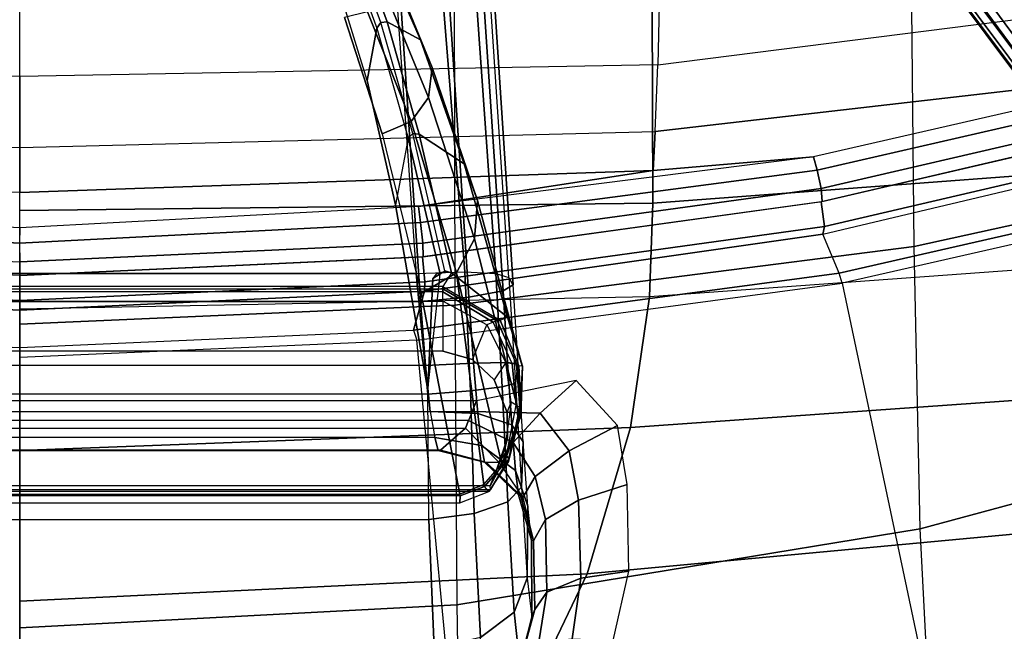
# Model space of a CAD drawing. Units: inches. Extents: x -12 to 181, y -6 to 114.
# Drawn here: x 25 to 29, y 11 to 14 of the extents above; entities that cross this region are included whole.
import ezdxf

# ---------------------------------------------------------------- set-up
doc = ezdxf.new("R2010")
doc.units = ezdxf.units.IN
doc.header["$MEASUREMENT"] = 0
for name, color, linetype in [('SEAT-BACK', 5, 'Continuous'), ('SEAT-BASE', 5, 'Continuous'), ('SEAT-FRAME', 5, 'Continuous'), ('SEAT-OTHER', 7, 'Continuous')]:
    doc.layers.add(name, color=color, linetype=linetype)
doc.styles.get("Standard").update_dxf_attribs({"font": 'arial.ttf'})

# ---------------------------------------------------------------- blocks, each defined once
blk = doc.blocks.new('1LINO_CHAIR_STD_ARMS_1T')
at = {"layer": 'SEAT-BACK'}
for points in [[(-7.1235, 0, 15.858), (-7.3136, 0, 15.5972), (-7.2205, 2.6739, 15.5965), (-7.0562, 2.6823, 15.8604)], [(-7.1235, 0, 15.858), (-6.8239, 0, 16.3214), (-6.7752, 2.6926, 16.3299), (-7.0562, 2.6823, 15.8604)], [(-7.7299, 1.7089, 15.5275), (-7.8102, 0, 15.4817), (-7.7694, 0, 15.3703), (-7.6908, 1.71, 15.4136)], [(-7.6908, 1.71, 15.4136), (-7.7694, 0, 15.3703), (-7.6634, 0, 15.3235), (-7.585, 1.6998, 15.3642)], [(-7.5273, -0.0001, 15.357), (-7.4406, 1.6915, 15.4017), (-7.528, 1.7009, 15.3714), (-7.6062, 0, 15.331)], [(-7.4632, 0, 15.4098), (-7.3725, 1.6825, 15.4642), (-7.4406, 1.6915, 15.4017), (-7.5273, -0.0001, 15.357)], [(-9.0386, 0, 38.9672), (-9.6087, 0, 39.7769), (-9.522, -2.1079, 39.7704), (-8.9228, -2.3946, 38.9617)], [(-8.4023, 0, 37.9087), (-9.0386, 0, 38.9672), (-8.9228, -2.3946, 38.9617), (-8.3057, -2.5775, 37.9061)], [(-7.8061, 0, 36.6905), (-8.4023, 0, 37.9087), (-8.3057, -2.5775, 37.9061), (-7.7536, -2.6576, 36.6873)], [(-7.6908, -1.71, 15.4136), (-7.7694, 0, 15.3703), (-7.8102, 0, 15.4817), (-7.7299, -1.7089, 15.5275)], [(-7.8061, 0, 36.6905), (-7.3902, 0, 35.6741), (-7.3593, -2.6723, 35.6717), (-7.7536, -2.6576, 36.6873)], [(-7.585, -1.6998, 15.3642), (-7.6634, 0, 15.3235), (-7.7694, 0, 15.3703), (-7.6908, -1.71, 15.4136)], [(-7.6062, 0, 15.331), (-7.6634, 0, 15.3235), (-7.5847, -1.7028, 15.364), (-7.528, -1.7009, 15.3714)], [(-7.6062, 0, 15.331), (-7.528, -1.7009, 15.3714), (-7.4406, -1.6915, 15.4017), (-7.5273, 0.0001, 15.357)], [(-7.5273, 0.0001, 15.357), (-7.4406, -1.6915, 15.4017), (-7.3725, -1.6825, 15.4642), (-7.4632, 0, 15.4098)], [(-7.3593, -2.6723, 35.6717), (-7.3902, 0, 35.6741), (-6.544, 0, 33.2141), (-6.5103, -2.6692, 33.2112)], [(-7.0562, -2.6822, 15.8604), (-7.2205, -2.6739, 15.5965), (-7.3136, 0, 15.5972), (-7.1235, 0, 15.858)], [(-7.0562, -2.6822, 15.8604), (-6.7752, -2.6926, 16.3299), (-6.8239, 0, 16.3214), (-7.1235, 0, 15.858)], [(-7.2205, -2.6739, 15.5965), (-7.3725, -1.6825, 15.4642), (-7.4632, 0, 15.4098), (-7.3136, 0, 15.5972)], [(-6.3944, -2.7009, 16.9981), (-6.7752, -2.6926, 16.3299), (-6.8239, 0, 16.3214), (-6.4461, 0, 16.9871)], [(-7.3525, -3.3825, 15.5015), (-7.585, -1.6998, 15.3642), (-7.6908, -1.71, 15.4136), (-7.4575, -3.3968, 15.5582)], [(-7.528, -1.7009, 15.3714), (-7.5847, -1.7028, 15.364), (-7.3518, -3.3862, 15.5016), (-7.2965, -3.3826, 15.5086)], [(-7.528, -1.7009, 15.3714), (-7.2965, -3.3826, 15.5086), (-7.2201, -3.3659, 15.536), (-7.4406, -1.6915, 15.4017)], [(-7.4406, -1.6915, 15.4017), (-7.2201, -3.3659, 15.536), (-7.1637, -3.3503, 15.5947), (-7.3725, -1.6825, 15.4642)], [(-7.1637, -3.3503, 15.5947), (-7.3725, -1.6825, 15.4642), (-7.2205, -2.6739, 15.5965)], [(-7.4575, -3.3968, 15.5582), (-7.6908, -1.71, 15.4136), (-7.7299, -1.7089, 15.5275), (-7.4903, -3.3893, 15.6781)], [(-8.9228, -2.3946, 38.9617), (-9.522, -2.1079, 39.7704), (-9.2631, -4.2021, 39.7544), (-8.7007, -4.7824, 38.9496)], [(-8.3057, -2.5775, 37.9061), (-8.9228, -2.3946, 38.9617), (-8.7007, -4.7824, 38.9496), (-8.1245, -5.1505, 37.9002)], [(-7.7536, -2.6576, 36.6873), (-8.3057, -2.5775, 37.9061), (-8.1245, -5.1505, 37.9002), (-7.561, -5.3085, 36.6791)], [(-7.7536, -2.6576, 36.6873), (-7.3593, -2.6723, 35.6717), (-7.1586, -5.3371, 35.6626), (-7.561, -5.3085, 36.6791)], [(-7.1586, -5.3371, 35.6626), (-7.3593, -2.6723, 35.6717), (-6.5103, -2.6692, 33.2112), (-6.3509, -5.3335, 33.1918)], [(-6.7939, -4.9675, 15.8515), (-7.1637, -3.3503, 15.5947), (-7.2205, -2.6739, 15.5965), (-7.0562, -2.6822, 15.8604)], [(-6.4347, -5.3683, 16.3257), (-6.7939, -4.9675, 15.8515), (-7.0562, -2.6822, 15.8604), (-6.7752, -2.6926, 16.3299)], [(-6.4347, -5.3683, 16.3257), (-6.0663, -5.3852, 16.9991), (-6.3944, -2.7009, 16.9981), (-6.7752, -2.6926, 16.3299)], [(-7.2201, -3.3659, 15.536), (-6.8454, -4.9951, 15.798), (-6.7939, -4.9675, 15.8515), (-7.1637, -3.3503, 15.5947)], [(-7.0754, -5.04, 15.8313), (-7.4575, -3.3968, 15.5582), (-7.4903, -3.3893, 15.6781), (-7.1035, -5.0205, 15.9558)], [(-6.9699, -5.0268, 15.7681), (-7.3525, -3.3825, 15.5015), (-7.4575, -3.3968, 15.5582), (-7.0754, -5.04, 15.8313)], [(-7.2965, -3.3826, 15.5086), (-7.3518, -3.3862, 15.5016), (-6.9701, -5.0262, 15.7682), (-6.9165, -5.021, 15.7745)], [(-7.2965, -3.3826, 15.5086), (-6.9165, -5.021, 15.7745), (-6.8454, -4.9951, 15.798), (-7.2201, -3.3659, 15.536)], [(-9.2631, -4.2021, 39.7544), (-9.7693, -3.4664, 40.2852), (-9.5293, -5.1892, 40.2729), (-9.0036, -6.2965, 39.7391)]]:
    blk.add_3dface(points, dxfattribs=at)
at = {"layer": 'SEAT-BASE'}
for points in [[(-1.926, -0.6625, 6.348), (-1.9962, -0.6015, 4.5591), (-10.9903, -7.327, 2.8643), (-11.1546, -7.4833, 3.6812)], [(-1.9962, -0.6015, 4.5591), (-1.9939, -0.6046, 4.4861), (-10.834, -7.2167, 2.8364), (-10.9903, -7.327, 2.8643)], [(-1.9939, -0.6046, 4.4861), (-10.834, -7.2167, 2.8364), (-10.8216, -7.2258, 2.805), (-1.9815, -0.6136, 4.4547)], [(-1.9815, -0.6136, 4.4547), (-10.8216, -7.2258, 2.805), (-10.8009, -7.2509, 2.7922), (-1.9605, -0.6386, 4.4418)], [(-11.1546, -7.4833, 3.6812), (-1.926, -0.6625, 6.348), (-1.9195, -0.6977, 6.4208), (-11.1481, -7.5192, 3.7558)], [(-1.2131, -1.6673, 4.4418), (-1.9605, -0.6386, 4.4418), (-10.8009, -7.2509, 2.7922), (-10.2336, -8.0316, 2.7922)], [(-11.1481, -7.5192, 3.7558), (-1.9195, -0.6977, 6.4208), (-1.8812, -0.7597, 6.4564), (-11.1083, -7.5827, 3.7913)], [(-1.8812, -0.7597, 6.4564), (-11.1083, -7.5827, 3.7913), (-10.9924, -7.7423, 3.8045), (-1.7371, -0.9581, 6.4769)], [(-1.7371, -0.9581, 6.4769), (-10.9924, -7.7423, 3.8045), (-10.8763, -7.9021, 3.809), (-1.5925, -1.1571, 6.4838)], [(-1.4479, -1.3561, 6.4769), (-10.7601, -8.062, 3.8045), (-10.8763, -7.9021, 3.809), (-1.5925, -1.1571, 6.4838)], [(-1.3038, -1.5544, 6.4564), (-10.6442, -8.2215, 3.7913), (-10.7601, -8.062, 3.8045), (-1.4479, -1.3561, 6.4769)], [(-10.5961, -8.2789, 3.7558), (-1.2567, -1.61, 6.4208), (-1.3038, -1.5544, 6.4564), (-10.6442, -8.2215, 3.7913)], [(-10.564, -8.2962, 3.6812), (-1.2252, -1.6271, 6.348), (-1.2567, -1.61, 6.4208), (-10.5961, -8.2789, 3.7558)], [(-10.564, -8.2962, 3.6812), (-10.3645, -8.1882, 2.8643), (-1.1889, -1.7126, 4.5591), (-1.2252, -1.6271, 6.348)], [(-1.1959, -1.6949, 4.4547), (-10.2161, -8.0591, 2.805), (-10.2336, -8.0316, 2.7922), (-1.2131, -1.6673, 4.4418)], [(-1.1911, -1.7095, 4.4861), (-10.2113, -8.0738, 2.8364), (-10.2161, -8.0591, 2.805), (-1.1959, -1.6949, 4.4547)], [(-10.3645, -8.1882, 2.8643), (-10.2113, -8.0738, 2.8364), (-1.1911, -1.7095, 4.4861), (-1.1889, -1.7126, 4.5591)]]:
    blk.add_3dface(points, dxfattribs=at)
at = {"layer": 'SEAT-FRAME'}
for points, invisible_edges in [([(-8.4817, 2.013, 16.8184), (-8.4817, -2.013, 16.8184), (-8.3499, -2.0586, 16.7768), (-8.3499, 2.0586, 16.7768)], 5), ([(-8.3499, -2.0586, 16.7768), (-8.3499, 2.0586, 16.7768), (-8.2425, 2.0572, 16.7428), (-8.2425, -2.0572, 16.7428)], 5), ([(-8.2425, 2.0572, 16.7428), (-8.2425, -2.0572, 16.7428), (-8.1037, -2.0022, 16.6986), (-8.1037, 2.0022, 16.6986)], 5), ([(-8.5511, -1.9848, 16.815), (-8.5511, 1.9848, 16.815), (-8.4817, 2.013, 16.8184), (-8.4817, -2.013, 16.8184)], 4), ([(-8.1037, -2.0022, 16.6986), (-8.1037, 2.0022, 16.6986), (-8.0187, 1.9114, 16.6713), (-8.0187, -1.9114, 16.6713)], 5), ([(-8.0187, 1.9114, 16.6713), (-8.0187, -1.9114, 16.6713), (-7.9832, -1.7851, 16.6595), (-7.9832, 1.7851, 16.6595)], 1), ([(-8.5873, 1.8577, 16.99), (-8.5873, -1.8577, 16.99), (-7.7403, -1.6942, 18.3467), (-7.7403, 1.6942, 18.3467)], 4), ([(-7.711, -1.7854, 17.2777), (-7.711, 1.7854, 17.2777), (-7.6531, 1.8223, 17.44), (-7.6531, -1.8223, 17.4401)], 4), ([(-7.6499, -1.7906, 17.448), (-7.6499, 1.7906, 17.448), (-7.6541, 1.7604, 17.4593), (-7.6541, -1.7604, 17.4593)], 5), ([(-7.6531, 1.8223, 17.44), (-7.6531, -1.8223, 17.4401), (-7.6499, -1.7906, 17.448), (-7.6499, 1.7906, 17.448)], 5), ([(-7.6541, 1.7604, 17.4593), (-7.6541, -1.7604, 17.4593), (-7.6763, -1.7433, 17.469), (-7.6763, 1.7433, 17.469)], 5), ([(-7.6763, -1.7433, 17.469), (-7.6763, 1.7433, 17.469), (-8.1472, 1.7231, 17.4339), (-8.1472, -1.7231, 17.4339)], 5), ([(-8.1472, 1.7231, 17.4339), (-8.1472, -1.7231, 17.4339), (-7.3661, -1.5862, 18.8219), (-7.3661, 1.5862, 18.8219)], 5), ([(-7.7403, -1.6942, 18.3467), (-7.7403, 1.6942, 18.3467), (-7.0665, 1.5297, 19.7971), (-7.0665, -1.5297, 19.7971)], 5), ([(-7.3661, -1.5862, 18.8219), (-7.3661, 1.5862, 18.8219), (-6.8412, 1.466, 20.0634), (-6.8412, -1.466, 20.0634)], 5), ([(-7.0665, 1.5297, 19.7971), (-7.0665, -1.5297, 19.7971), (-6.5759, -1.3712, 21.3198), (-6.5759, 1.3712, 21.3198)], 5), ([(-6.8412, 1.466, 20.0634), (-6.8412, -1.466, 20.0634), (-6.4925, -1.3591, 21.2006), (-6.4925, 1.3591, 21.2006)], 5)]:
    blk.add_3dface(points, dxfattribs=dict(at, invisible_edges=invisible_edges))
for points in [[(-8.623, 1.8581, 16.8629), (-8.623, -1.8581, 16.8629), (-8.576, -1.9804, 16.8481), (-8.576, 1.9804, 16.8481)], [(-8.576, -1.9804, 16.8481), (-8.576, 1.9804, 16.8481), (-8.5667, 1.9874, 16.8299), (-8.5667, -1.9874, 16.8299)], [(-8.5667, 1.9874, 16.8299), (-8.5667, -1.9874, 16.8299), (-8.5511, -1.9848, 16.815), (-8.5511, 1.9848, 16.815)], [(-8.2374, 1.9097, 15.3978), (-8.2374, -1.9097, 15.3978), (-8.1928, -1.928, 15.4442), (-8.1928, 1.928, 15.4442)], [(-8.4015, -1.7754, 14.9724), (-8.4015, 1.7754, 14.9724), (-8.3075, 1.8812, 15.2877), (-8.3075, -1.8812, 15.2877)], [(-8.3075, 1.8812, 15.2877), (-8.3075, -1.8812, 15.2877), (-8.2761, -1.8942, 15.3454), (-8.2761, 1.8942, 15.3454)], [(-8.2761, -1.8942, 15.3454), (-8.2761, 1.8942, 15.3454), (-8.2374, 1.9097, 15.3978), (-8.2374, -1.9097, 15.3978)], [(-8.623, 1.8581, 16.8629), (-8.623, -1.8581, 16.8629), (-8.5941, -1.8585, 16.9755), (-8.5941, 1.8585, 16.9755)], [(-8.5941, -1.8585, 16.9755), (-8.5941, 1.8585, 16.9755), (-8.5873, 1.8577, 16.99), (-8.5873, -1.8577, 16.99)], [(-8.6936, 1.726, 13.6033), (-8.6936, -1.726, 13.6033), (-9.2368, -1.7494, 13.924), (-9.2368, 1.7494, 13.924)], [(-8.402, 1.7667, 14.7842), (-8.402, -1.7667, 14.7842), (-8.4015, -1.7754, 14.9724), (-8.4015, 1.7754, 14.9724)], [(-8.3471, -1.7518, 14.666), (-8.3471, 1.7518, 14.666), (-8.402, 1.7667, 14.7842), (-8.402, -1.7667, 14.7842)], [(-8.2382, 1.7325, 14.5911), (-8.2382, -1.7325, 14.5911), (-8.3471, -1.7518, 14.666), (-8.3471, 1.7518, 14.666)], [(-7.9832, -1.7851, 16.6595), (-7.9832, 1.7851, 16.6595), (-7.7727, 1.7852, 17.225), (-7.7727, -1.7852, 17.225)], [(-7.7727, 1.7852, 17.225), (-7.7727, -1.7852, 17.225), (-7.7328, -1.7852, 17.2551), (-7.7328, 1.7852, 17.2551)], [(-7.7328, -1.7852, 17.2551), (-7.7328, 1.7852, 17.2551), (-7.7196, 1.7853, 17.2641), (-7.7196, -1.7853, 17.2641)], [(-7.7196, 1.7853, 17.2641), (-7.7196, -1.7853, 17.2641), (-7.711, -1.7854, 17.2777), (-7.711, 1.7854, 17.2777)], [(-8.1645, -1.722, 13.5081), (-8.1645, 1.722, 13.5081), (-8.6936, 1.726, 13.6033), (-8.6936, -1.726, 13.6033)], [(-8.0441, -1.712, 14.5558), (-8.0441, 1.712, 14.5558), (-8.2382, 1.7325, 14.5911), (-8.2382, -1.7325, 14.5911)], [(-7.6551, 1.6733, 13.5221), (-7.6551, -1.6733, 13.5221), (-8.1645, -1.722, 13.5081), (-8.1645, 1.722, 13.5081)], [(-7.7744, 1.6917, 14.5691), (-7.7744, -1.6917, 14.5691), (-8.0441, -1.712, 14.5558), (-8.0441, 1.712, 14.5558)], [(-7.7299, 1.7089, 15.5275), (-7.8949, 1.6618, 15.3962), (-7.9681, 0, 15.3614), (-7.8102, 0, 15.4817)], [(-6.2573, -1.5912, 14.7422), (-6.2573, 1.5912, 14.7422), (-7.7744, 1.6917, 14.5691), (-7.7744, -1.6917, 14.5691)], [(-6.1479, 1.5667, 13.6917), (-6.1479, -1.5667, 13.6917), (-7.6551, -1.6733, 13.5221), (-7.6551, 1.6733, 13.5221)], [(-10.0092, -1.8598, 15.6503), (-10.1253, 0, 15.599), (-9.1503, 0, 16.6736), (-9.0542, -1.8448, 16.7075)], [(-9.9113, -1.8629, 15.3642), (-7.9366, -1.6754, 15.3766), (-8.0105, 0, 15.3417), (-10.0253, 0, 15.3181)], [(-9.0542, -1.8448, 16.7075), (-9.1503, 0, 16.6736), (-7.87, 0, 17.3692), (-7.7897, -1.8367, 17.3733)], [(-7.8102, 0, 15.4817), (-7.9681, 0, 15.3614), (-7.8949, -1.6618, 15.3962), (-7.7299, -1.7089, 15.5275)], [(-7.7897, -1.8367, 17.3733), (-7.87, 0, 17.3692), (-6.4643, 0, 17.7591), (-6.416, -1.8329, 17.7806)], [(-8.0105, 0, 15.3417), (-7.9681, 0, 15.3614), (-7.8949, -1.6618, 15.3962), (-7.9366, -1.6754, 15.3766)], [(-7.0665, -1.5297, 19.7971), (-7.0145, -1.6516, 19.8244), (-6.5517, -1.4672, 21.3144), (-6.5759, -1.3712, 21.3198)], [(-6.2712, -1.3788, 21.2479), (-6.6208, -1.5068, 19.9585), (-6.8412, -1.466, 20.0634), (-6.4925, -1.3591, 21.2006)], [(-6.6208, -1.5068, 19.9585), (-6.5971, -1.5246, 19.9446), (-6.2445, -1.3954, 21.2435), (-6.2712, -1.3788, 21.2479)], [(-6.5935, -1.5502, 19.9347), (-6.5971, -1.5246, 19.9446), (-6.2445, -1.3954, 21.2435), (-6.2373, -1.42, 21.2442)], [(-6.6693, -1.6913, 19.9068), (-6.5935, -1.5502, 19.9347), (-6.2373, -1.42, 21.2442), (-6.2746, -1.5179, 21.2526)], [(-6.8412, -1.466, 20.0634), (-6.6208, -1.5068, 19.9585), (-7.0841, -1.6394, 18.7059), (-7.3661, -1.5862, 18.8219)], [(-7.0145, -1.6516, 19.8244), (-6.9127, -1.7258, 19.857), (-6.4809, -1.548, 21.2986), (-6.5517, -1.4672, 21.3144)], [(-7.7403, -1.6942, 18.3467), (-7.6527, -1.8436, 18.4016), (-7.0145, -1.6516, 19.8244), (-7.0665, -1.5297, 19.7971)], [(-7.0841, -1.6394, 18.7059), (-7.0651, -1.6585, 18.6831), (-6.5971, -1.5246, 19.9446), (-6.6208, -1.5068, 19.9585)], [(-7.067, -1.6857, 18.6634), (-7.0651, -1.6585, 18.6831), (-6.5971, -1.5246, 19.9446), (-6.5935, -1.5502, 19.9347)], [(-6.7868, -1.7405, 19.8823), (-6.6693, -1.6913, 19.9068), (-6.2746, -1.5179, 21.2526), (-6.3697, -1.5699, 21.2738)], [(-7.6491, -1.8787, 13.5817), (-6.1427, -1.7577, 13.7409), (-6.1479, -1.5667, 13.6917), (-7.6551, -1.6733, 13.5221)], [(-7.1922, -1.8754, 18.607), (-7.067, -1.6857, 18.6634), (-6.5935, -1.5502, 19.9347), (-6.6693, -1.6913, 19.9068)], [(-6.9127, -1.7258, 19.857), (-6.7868, -1.7405, 19.8823), (-6.3697, -1.5699, 21.2738), (-6.4809, -1.548, 21.2986)], [(-7.0841, -1.6394, 18.7059), (-7.3661, -1.5862, 18.8219), (-8.1472, -1.7231, 17.4339), (-7.657, -1.7739, 17.4997)], [(-6.2573, -1.5912, 14.7422), (-7.7744, -1.6917, 14.5691), (-7.7554, -1.8955, 14.5132), (-6.2394, -1.7951, 14.6862)], [(-7.8949, -1.6618, 15.3962), (-7.9366, -1.6754, 15.3766), (-7.6965, -3.471, 15.5084), (-7.6542, -3.4578, 15.5284)], [(-7.7299, -1.7089, 15.5275), (-7.8949, -1.6618, 15.3962), (-7.6542, -3.4578, 15.5284), (-7.4903, -3.3893, 15.6781)], [(-7.657, -1.7739, 17.4997), (-7.644, -1.7943, 17.4688), (-7.0651, -1.6585, 18.6831), (-7.0841, -1.6394, 18.7059)], [(-7.6531, -1.8223, 17.4401), (-7.644, -1.7943, 17.4688), (-7.0651, -1.6585, 18.6831), (-7.067, -1.6857, 18.6634)], [(-7.6527, -1.8436, 18.4016), (-7.5088, -1.9195, 18.4772), (-6.9127, -1.7258, 19.857), (-7.0145, -1.6516, 19.8244)], [(-7.6965, -3.471, 15.5084), (-9.4533, -3.8422, 15.5186), (-9.9113, -1.8629, 15.3642), (-7.9366, -1.6754, 15.3766)], [(-8.5873, -1.8577, 16.99), (-8.5462, -1.9583, 17.0146), (-7.6527, -1.8436, 18.4016), (-7.7403, -1.6942, 18.3467)], [(-8.1645, -1.722, 13.5081), (-7.6551, -1.6733, 13.5221), (-7.6491, -1.8787, 13.5817), (-8.15, -1.9024, 13.5632)], [(-7.7744, -1.6917, 14.5691), (-8.0441, -1.712, 14.5558), (-8.034, -1.9148, 14.4983), (-7.7554, -1.8955, 14.5132)], [(-7.8395, -2.0592, 17.3645), (-7.6531, -1.8223, 17.4401), (-7.067, -1.6857, 18.6634), (-7.1922, -1.8754, 18.607)], [(-7.348, -1.9323, 18.5453), (-7.1922, -1.8754, 18.607), (-6.6693, -1.6913, 19.9068), (-6.7868, -1.7405, 19.8823)], [(-9.2368, -1.7494, 13.924), (-8.6936, -1.726, 13.6033), (-8.6681, -1.9173, 13.6479), (-9.1921, -1.9441, 13.9526)], [(-8.6936, -1.726, 13.6033), (-8.1645, -1.722, 13.5081), (-8.15, -1.9024, 13.5632), (-8.6681, -1.9173, 13.6479)], [(-8.2382, -1.7325, 14.5911), (-8.3471, -1.7518, 14.666), (-8.3812, -1.9492, 14.6231), (-8.2469, -1.933, 14.5348)], [(-8.0441, -1.712, 14.5558), (-8.2382, -1.7325, 14.5911), (-8.2469, -1.933, 14.5348), (-8.034, -1.9148, 14.4983)], [(-8.1472, -1.7231, 17.4339), (-7.657, -1.7739, 17.4997), (-7.6763, -1.7433, 17.469)], [(-7.657, -1.7739, 17.4997), (-7.6541, -1.7604, 17.4593), (-7.6763, -1.7433, 17.469), (-7.657, -1.7739, 17.4997)], [(-7.5088, -1.9195, 18.4772), (-7.348, -1.9323, 18.5453), (-6.7868, -1.7405, 19.8823), (-6.9127, -1.7258, 19.857)], [(-8.402, -1.7667, 14.7842), (-8.4015, -1.7754, 14.9724), (-8.4531, -1.9695, 14.977), (-8.4518, -1.9618, 14.7669)], [(-8.4511, -2.0226, 15.1304), (-8.4531, -1.9695, 14.977), (-8.4015, -1.7754, 14.9724), (-8.3075, -1.8812, 15.2877)], [(-8.3471, -1.7518, 14.666), (-8.402, -1.7667, 14.7842), (-8.4518, -1.9618, 14.7669), (-8.3812, -1.9492, 14.6231)], [(-8.0187, -1.9114, 16.6713), (-7.8722, -1.9711, 17.1745), (-7.7727, -1.7852, 17.225), (-7.9832, -1.7851, 16.6595)], [(-7.7328, -1.7852, 17.2551), (-7.8608, -1.9976, 17.1999), (-7.8722, -1.9711, 17.1745), (-7.7727, -1.7852, 17.225)], [(-7.7196, -1.7853, 17.2641), (-7.8533, -2.0147, 17.2093), (-7.8608, -1.9976, 17.1999), (-7.7328, -1.7852, 17.2551)], [(-7.711, -1.7854, 17.2777), (-7.8524, -2.0271, 17.2262), (-7.8533, -2.0147, 17.2093), (-7.7196, -1.7853, 17.2641)], [(-7.6531, -1.8223, 17.4401), (-7.711, -1.7854, 17.2777), (-7.8524, -2.0271, 17.2262), (-7.8395, -2.0587, 17.3625)], [(-7.644, -1.7943, 17.4688), (-7.6499, -1.7906, 17.448), (-7.6541, -1.7604, 17.4593), (-7.657, -1.7739, 17.4997)], [(-7.656, -2.0088, 13.7133), (-6.1497, -1.9025, 13.8743), (-6.1427, -1.7577, 13.7409), (-7.6491, -1.8787, 13.5817)], [(-7.8395, -2.0587, 17.3625), (-7.8395, -2.0592, 17.3645), (-7.6531, -1.8223, 17.44)], [(-6.2394, -1.7951, 14.6862), (-7.7554, -1.8955, 14.5132), (-7.7289, -2.0399, 14.36), (-6.2138, -1.9396, 14.5328)], [(-7.6531, -1.8223, 17.4401), (-7.6499, -1.7906, 17.448), (-7.644, -1.7943, 17.4688)], [(-8.7326, -3.7997, 16.8404), (-9.0542, -1.8448, 16.7075), (-10.0092, -1.8598, 15.6503), (-9.6341, -3.846, 15.8417)], [(-7.541, -3.7742, 17.4746), (-7.7897, -1.8367, 17.3733), (-9.0542, -1.8448, 16.7075), (-8.7326, -3.7997, 16.8404)], [(-8.576, -1.9804, 16.8481), (-8.5543, -1.9613, 16.9949), (-8.5941, -1.8585, 16.9755), (-8.623, -1.8581, 16.8629)], [(-8.5873, -1.8577, 16.99), (-8.5941, -1.8585, 16.9755), (-8.5543, -1.9613, 16.9949), (-8.5462, -1.9583, 17.0146)], [(-8.5462, -1.9583, 17.0146), (-8.4586, -2.0346, 17.0665), (-7.6527, -1.8436, 18.4016)], [(-8.4586, -2.0346, 17.0665), (-8.26, -2.1109, 17.1751), (-7.5088, -1.9195, 18.4772), (-7.6527, -1.8436, 18.4016)], [(-6.2445, -3.7623, 17.8633), (-6.416, -1.8329, 17.7806), (-7.7897, -1.8367, 17.3733), (-7.541, -3.7742, 17.4746)], [(-8.6681, -1.9173, 13.6479), (-8.15, -1.9024, 13.5632), (-8.1335, -2.0359, 13.6961), (-8.6186, -2.06, 13.7762)], [(-8.3691, -2.0831, 15.3253), (-8.2761, -1.8942, 15.3454), (-8.3075, -1.8812, 15.2877), (-8.4511, -2.0226, 15.1304)], [(-8.2451, -2.1969, 15.4679), (-8.2374, -1.9097, 15.3978), (-8.2761, -1.8942, 15.3454), (-8.3691, -2.0831, 15.3253)], [(-8.1064, -2.3482, 15.5493), (-8.1928, -1.928, 15.4442), (-8.2374, -1.9097, 15.3978), (-8.2451, -2.1969, 15.4679)], [(-8.15, -1.9024, 13.5632), (-7.6491, -1.8787, 13.5817), (-7.656, -2.0088, 13.7133), (-8.1335, -2.0359, 13.6961)], [(-8.0489, -2.1216, 17.2755), (-7.8395, -2.0592, 17.3645), (-7.1922, -1.8754, 18.607), (-7.348, -1.9323, 18.5453)], [(-7.7554, -1.8955, 14.5132), (-8.034, -1.9148, 14.4983), (-8.0316, -2.0591, 14.3443), (-7.7289, -2.0399, 14.36)], [(-7.6726, -2.0645, 13.8891), (-6.1674, -1.9646, 14.0603), (-6.1497, -1.9025, 13.8743), (-7.656, -2.0088, 13.7133)], [(-9.4498, -1.9672, 14.557), (-9.1921, -1.9441, 13.9526), (-9.0841, -2.0874, 14.0449), (-9.3035, -2.1111, 14.5663)], [(-9.1921, -1.9441, 13.9526), (-8.6681, -1.9173, 13.6479), (-8.6186, -2.06, 13.7762), (-9.0841, -2.0874, 14.0449)], [(-8.3812, -1.9492, 14.6231), (-8.4518, -1.9618, 14.7669), (-8.5901, -2.1052, 14.7333), (-8.4874, -2.0929, 14.5229)], [(-8.2469, -1.933, 14.5348), (-8.3812, -1.9492, 14.6231), (-8.4874, -2.0929, 14.5229), (-8.2937, -2.0771, 14.3916)], [(-8.034, -1.9148, 14.4983), (-8.2469, -1.933, 14.5348), (-8.2937, -2.0771, 14.3916), (-8.0316, -2.0591, 14.3443)], [(-8.26, -2.1109, 17.1751), (-8.0489, -2.1216, 17.2755), (-7.348, -1.9323, 18.5453), (-7.5088, -1.9195, 18.4772)], [(-8.0307, -2.051, 17.091), (-8.1037, -2.0022, 16.6986), (-8.0187, -1.9114, 16.6713), (-7.8722, -1.9711, 17.1745)], [(-6.2138, -1.9396, 14.5328), (-7.7289, -2.0399, 14.36), (-7.7028, -2.0829, 14.1538), (-6.1878, -1.9825, 14.3265)], [(-8.5924, -2.1128, 14.9967), (-8.4531, -1.9695, 14.977), (-8.4511, -2.0226, 15.1304), (-8.601, -2.124, 15.0506)], [(-8.4518, -1.9618, 14.7669), (-8.4531, -1.9695, 14.977), (-8.5924, -2.1128, 14.9967), (-8.5901, -2.1052, 14.7333)], [(-8.4598, -2.0434, 17.0455), (-8.4495, -2.0631, 16.9321), (-8.576, -1.9804, 16.8481), (-8.5543, -1.9613, 16.9949)], [(-8.4495, -2.0631, 16.9321), (-8.576, -1.9804, 16.8481), (-8.5667, -1.9874, 16.8299), (-8.4376, -2.0643, 16.9143)], [(-8.4376, -2.0643, 16.9143), (-8.5667, -1.9874, 16.8299), (-8.5511, -1.9848, 16.815), (-8.4241, -2.0547, 16.9008)], [(-8.5543, -1.9613, 16.9949), (-8.5462, -1.9583, 17.0146), (-8.4586, -2.0346, 17.0665), (-8.4598, -2.0434, 17.0455)], [(-8.3944, -2.0469, 16.8769), (-8.4241, -2.0547, 16.9008), (-8.5511, -1.9848, 16.815), (-8.4817, -2.013, 16.8184)], [(-7.8608, -1.9976, 17.1999), (-7.8722, -1.9711, 17.1745), (-8.0307, -2.051, 17.091), (-8.0357, -2.0778, 17.1177)], [(-7.7028, -2.0829, 14.1538), (-7.6726, -2.0645, 13.8891), (-6.1674, -1.9646, 14.0603), (-6.1878, -1.9825, 14.3265)], [(-8.6186, -2.06, 13.7762), (-8.1335, -2.0359, 13.6961), (-8.1188, -2.0919, 13.8762), (-8.5576, -2.1179, 13.9555)], [(-8.5117, -2.1753, 15.2732), (-8.3691, -2.0831, 15.3253), (-8.4511, -2.0226, 15.1304), (-8.601, -2.124, 15.0506)], [(-8.3944, -2.0469, 16.8769), (-8.4817, -2.013, 16.8184), (-8.3499, -2.0586, 16.7768)], [(-8.4586, -2.0346, 17.0665), (-8.4598, -2.0434, 17.0455), (-8.2563, -2.1155, 17.1567), (-8.26, -2.1109, 17.1751)], [(-8.2425, -2.0572, 16.7428), (-8.1984, -2.0743, 16.9969), (-8.0307, -2.051, 17.091), (-8.1037, -2.0022, 16.6986)], [(-8.1335, -2.0359, 13.6961), (-7.656, -2.0088, 13.7133), (-7.6726, -2.0645, 13.8891), (-8.1188, -2.0919, 13.8762)], [(-7.8524, -2.0271, 17.2262), (-7.8395, -2.0587, 17.3625), (-8.0461, -2.1213, 17.2646), (-8.0445, -2.106, 17.1456)], [(-7.8524, -2.0271, 17.2262), (-8.0445, -2.106, 17.1456), (-8.0377, -2.0959, 17.1284), (-7.8533, -2.0147, 17.2093)], [(-7.8533, -2.0147, 17.2093), (-8.0377, -2.0959, 17.1284), (-8.0357, -2.0778, 17.1177), (-7.8608, -1.9976, 17.1999)], [(-9.0841, -2.0874, 14.0449), (-8.6186, -2.06, 13.7762), (-8.5576, -2.1179, 13.9555), (-8.9412, -2.1417, 14.1765)], [(-8.2937, -2.0771, 14.3916), (-8.4874, -2.0929, 14.5229), (-8.637, -2.144, 14.3926), (-8.3654, -2.1243, 14.2016)], [(-8.2302, -2.1166, 17.0552), (-8.2563, -2.1155, 17.1567), (-8.4598, -2.0434, 17.0455), (-8.4495, -2.0631, 16.9321)], [(-8.2302, -2.1166, 17.0552), (-8.4495, -2.0631, 16.9321), (-8.4376, -2.0643, 16.9143), (-8.2198, -2.1109, 17.0378)], [(-8.2198, -2.1109, 17.0378), (-8.4376, -2.0643, 16.9143), (-8.4241, -2.0547, 16.9008), (-8.2116, -2.0954, 17.0258)], [(-8.2116, -2.0954, 17.0258), (-8.1984, -2.0743, 16.9969), (-8.3944, -2.0469, 16.8769), (-8.4241, -2.0547, 16.9008)], [(-8.3944, -2.0469, 16.8769), (-8.3499, -2.0586, 16.7768), (-8.2425, -2.0572, 16.7428), (-8.1984, -2.0743, 16.9969)], [(-8.0316, -2.0591, 14.3443), (-8.2937, -2.0771, 14.3916), (-8.3654, -2.1243, 14.2016), (-8.0375, -2.1034, 14.1381)], [(-8.0307, -2.051, 17.091), (-8.0357, -2.0778, 17.1177), (-8.2116, -2.0954, 17.0258), (-8.1984, -2.0743, 16.9969)], [(-7.7028, -2.0829, 14.1538), (-7.6726, -2.0645, 13.8891), (-8.1188, -2.0919, 13.8762), (-8.0375, -2.1034, 14.1381)], [(-8.0489, -2.1216, 17.2755), (-8.0461, -2.1213, 17.2646), (-7.8395, -2.0587, 17.3625), (-7.8395, -2.0592, 17.3645)], [(-7.7289, -2.0399, 14.36), (-8.0316, -2.0591, 14.3443), (-8.0375, -2.1034, 14.1381), (-7.7028, -2.0829, 14.1538)], [(-9.3035, -2.1111, 14.5663), (-9.0841, -2.0874, 14.0449), (-8.9412, -2.1417, 14.1765), (-9.1051, -2.1617, 14.584)], [(-9.2569, -2.124, 15.1271), (-9.3035, -2.1111, 14.5663), (-9.1051, -2.1617, 14.584), (-9.0734, -2.1733, 15.0287)], [(-8.3654, -2.1243, 14.2016), (-8.5576, -2.1179, 13.9555), (-8.9412, -2.1417, 14.1765), (-8.637, -2.144, 14.3926)], [(-8.5901, -2.1052, 14.7333), (-8.5924, -2.1128, 14.9967), (-8.7832, -2.1681, 15.0264), (-8.7804, -2.1593, 14.6923)], [(-8.601, -2.124, 15.0506), (-8.7832, -2.1681, 15.0264), (-8.5924, -2.1128, 14.9967)], [(-8.4874, -2.0929, 14.5229), (-8.5901, -2.1052, 14.7333), (-8.7804, -2.1593, 14.6923), (-8.637, -2.144, 14.3926)], [(-8.0375, -2.1034, 14.1381), (-8.1188, -2.0919, 13.8762), (-8.5576, -2.1179, 13.9555), (-8.3654, -2.1243, 14.2016)], [(-8.404, -2.3194, 15.4408), (-8.2451, -2.1969, 15.4679), (-8.3691, -2.0831, 15.3253), (-8.5117, -2.1753, 15.2732)], [(-8.2563, -2.1155, 17.1567), (-8.26, -2.1109, 17.1751), (-8.0489, -2.1216, 17.2755), (-8.0461, -2.1213, 17.2646)], [(-8.0461, -2.1213, 17.2646), (-8.0445, -2.106, 17.1456), (-8.2302, -2.1166, 17.0552), (-8.2563, -2.1155, 17.1567)], [(-8.0445, -2.106, 17.1456), (-8.2302, -2.1166, 17.0552), (-8.2198, -2.1109, 17.0378), (-8.0377, -2.0959, 17.1284)], [(-8.0377, -2.0959, 17.1284), (-8.2198, -2.1109, 17.0378), (-8.2116, -2.0954, 17.0258), (-8.0357, -2.0778, 17.1177)], [(-9.2102, -2.1915, 15.2841), (-8.9995, -2.2252, 15.2258), (-9.0734, -2.1733, 15.0287), (-9.2569, -2.124, 15.1271)], [(-8.637, -2.144, 14.3926), (-8.9412, -2.1417, 14.1765), (-9.1051, -2.1617, 14.584), (-8.7804, -2.1593, 14.6923)], [(-8.7804, -2.1593, 14.6923), (-9.1051, -2.1617, 14.584), (-9.0734, -2.1733, 15.0287), (-8.7832, -2.1681, 15.0264)], [(-8.6935, -2.2187, 15.2342), (-8.5117, -2.1753, 15.2732), (-8.601, -2.124, 15.0506), (-8.7832, -2.1681, 15.0264)], [(-9.1976, -2.3321, 15.3927), (-8.9418, -2.3675, 15.3786), (-8.9995, -2.2252, 15.2258), (-9.2102, -2.1915, 15.2841)], [(-8.9995, -2.2252, 15.2258), (-8.6935, -2.2187, 15.2342), (-8.7832, -2.1681, 15.0264), (-9.0734, -2.1733, 15.0287)], [(-8.6116, -2.3577, 15.4006), (-8.404, -2.3194, 15.4408), (-8.5117, -2.1753, 15.2732), (-8.6935, -2.2187, 15.2342)], [(-8.2963, -2.5232, 15.526), (-8.1064, -2.3482, 15.5493), (-8.2451, -2.1969, 15.4679), (-8.404, -2.3194, 15.4408)], [(-8.9418, -2.3675, 15.3786), (-8.6116, -2.3577, 15.4006), (-8.6935, -2.2187, 15.2342), (-8.9995, -2.2252, 15.2258)], [(-8.5456, -2.5635, 15.4824), (-8.2963, -2.5232, 15.526), (-8.404, -2.3194, 15.4408), (-8.6116, -2.3577, 15.4006)], [(-9.2043, -2.5049, 15.4376), (-8.9111, -2.5705, 15.4464), (-8.9418, -2.3675, 15.3786), (-9.1976, -2.3321, 15.3927)], [(-8.9111, -2.5705, 15.4464), (-8.5456, -2.5635, 15.4824), (-8.6116, -2.3577, 15.4006), (-8.9418, -2.3675, 15.3786)], [(-7.6542, -3.4578, 15.5284), (-7.4903, -3.3893, 15.6781), (-7.1035, -5.0205, 15.9558), (-7.2615, -5.1795, 15.7871)], [(-9.041, -5.1905, 15.7355), (-7.3014, -5.209, 15.7694), (-7.6965, -3.471, 15.5084), (-9.4533, -3.8422, 15.5186)], [(-7.6965, -3.471, 15.5084), (-7.6542, -3.4578, 15.5284), (-7.2615, -5.1795, 15.7871), (-7.3014, -5.209, 15.7694)], [(-8.3823, -5.0983, 17.0174), (-8.7326, -3.7997, 16.8404), (-7.541, -3.7742, 17.4746), (-7.262, -5.0506, 17.6154)], [(-7.262, -5.0506, 17.6154), (-7.541, -3.7742, 17.4746), (-6.2445, -3.7623, 17.8633), (-6.0428, -5.0279, 17.9842)], [(-9.2333, -5.1845, 16.0824), (-9.6341, -3.846, 15.8417), (-8.7326, -3.7997, 16.8404), (-8.3823, -5.0983, 17.0174)], [(-9.5867, -3.8701, 15.5717), (-9.1803, -5.2275, 15.7963), (-9.041, -5.1905, 15.7354), (-9.4531, -3.8422, 15.5185)]]:
    blk.add_3dface(points, dxfattribs=at)
at = {"layer": 'SEAT-OTHER'}
blk.add_attdef('OTHER', (-4.5, -2), '', height=2, dxfattribs=at)

msp = doc.modelspace()

# ---------------------------------------------------------------- block references
at = {"rotation": 90}
msp.add_blockref('1LINO_CHAIR_STD_ARMS_1T', (24.6984, 20.4419), dxfattribs=at)

doc.saveas('drawing.dxf')
